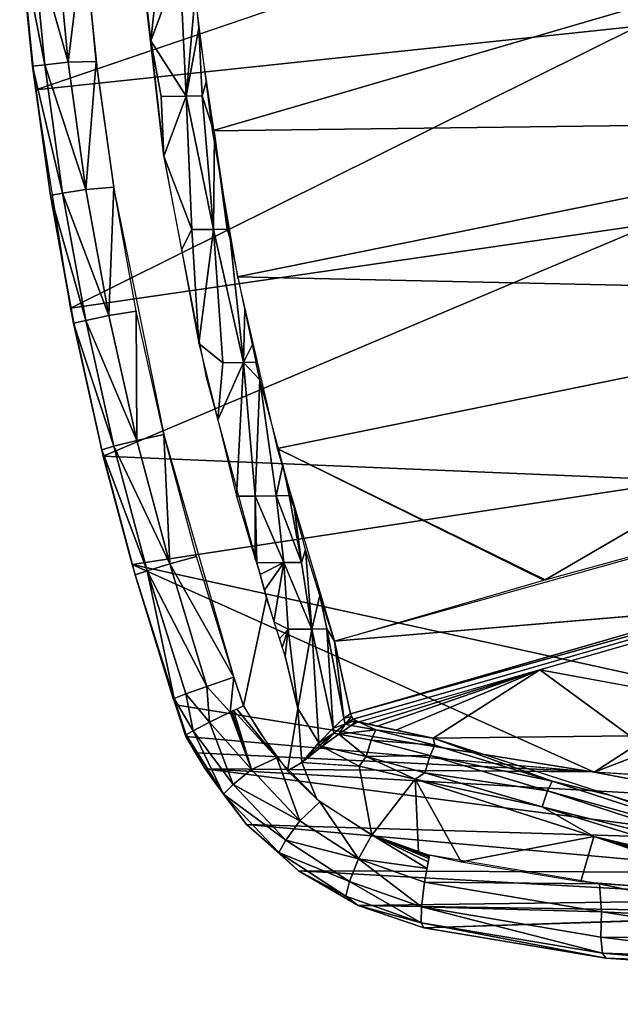
# Model space of a CAD drawing. Units: inches. Extents: x -17.3 to 13.6, y -15.3 to 15.4.
# Drawn here: x -17.2 to -10.8, y -14.3 to -3.9 of the extents above; entities that cross this region are included whole.
import ezdxf

# ---------------------------------------------------------------- set-up
doc = ezdxf.new("R2010")
doc.units = ezdxf.units.IN
doc.header["$MEASUREMENT"] = 0
doc.layers.add('SEAT-BACK', color=5, linetype='Continuous')

msp = doc.modelspace()

# ---------------------------------------------------------------- linework, layer by layer
at = {"layer": 'SEAT-BACK'}
for points, invisible_edges in [([(-10.692, -2.469, 7.95), (-17.012, -4.625, 38.296), (-17.173, -3.044, 38.301)], 12), ([(-15.933, -2.902, 39.341), (-16.494, -3.088, 39.261), (-16.362, -4.4, 39.255)], 13), ([(-16.362, -4.4, 39.255), (-15.658, -5.301, 39.336), (-15.933, -2.902, 39.341)], 13), ([(-16.177, -5.706, 39.257), (-15.658, -5.301, 39.336), (-16.362, -4.4, 39.255)], 3), ([(-15.658, -5.301, 39.336), (-16.177, -5.706, 39.257), (-15.652, -8.288, 39.283)], 13), ([(-15.652, -8.288, 39.283), (-15.203, -7.669, 39.355), (-15.658, -5.301, 39.336)], 13), ([(-15.129, -6.102, 39.25), (-14.813, -7.512, 39.241), (-14.986, -6.099, 39.038)], 2), ([(-14.813, -7.512, 39.241), (-14.954, -6.199, 38.999), (-14.986, -6.099, 39.038)], 12), ([(-14.682, -7.509, 39.015), (-14.717, -7.32, 39.01), (-14.813, -7.512, 39.241)], 1), ([(-14.677, -7.507, 39.011), (-14.717, -7.32, 39.01), (-14.682, -7.509, 39.015)], 2), ([(-14.921, -10.822, 39.337), (-15.203, -7.669, 39.355), (-15.652, -8.288, 39.283)], 3), ([(-14.921, -10.822, 39.337), (-14.569, -10.002, 39.4), (-15.203, -7.669, 39.355)], 13), ([(-9.843, -10.123, 26.142), (-6.102, -8.299, 13.195), (-13.85, -10.46, 39.068)], 1), ([(-9.758, -10.214, 26.161), (-5.98, -9.078, 13.214), (-13.65, -11.289, 39.077)], 13), ([(-14.812, -11.147, 39.346), (-14.569, -10.002, 39.4), (-14.921, -10.822, 39.337)], 2), ([(-14.569, -10.002, 39.4), (-14.812, -11.147, 39.346), (-14.647, -11.422, 39.364)], 12), ([(-14.569, -10.002, 39.4), (-14.647, -11.422, 39.364), (-14.371, -10.62, 39.416)], 3), ([(-9.758, -10.214, 26.161), (-13.65, -11.289, 39.077), (-13.594, -11.317, 39.092)], 1), ([(-14.371, -10.62, 39.416), (-14.647, -11.422, 39.364), (-14.347, -11.833, 39.397)], 13), ([(-14.347, -11.833, 39.397), (-14.238, -11.176, 39.424), (-14.371, -10.62, 39.416)], 12), ([(-9.626, -11.139, 32.34), (-11.675, -10.766, 32.626), (-10.722, -11.465, 35.963)], 12), ([(-14.195, -11.747, 39.42), (-14.036, -12.136, 39.435), (-13.891, -11.766, 39.461)], 2), ([(-13.452, -12.514, 39.508), (-13.891, -11.766, 39.461), (-14.036, -12.136, 39.435)], 3), ([(-13.587, -11.785, 39.502), (-13.891, -11.766, 39.461), (-13.452, -12.514, 39.508)], 2), ([(-8.252, -13.349, 7.933), (-10.977, -13.817, 39.017), (-12.901, -13.495, 38.766)], 1), ([(-10.977, -13.817, 39.017), (-8.252, -13.349, 7.933), (2.543, -14.306, 8.538)], 1), ([(-3.591, -14.186, 26.853), (-10.977, -13.817, 39.017), (2.543, -14.306, 8.538)], 12), ([(-6.021, -14.083, 31.725), (-10.977, -13.817, 39.017), (-4.846, -14.131, 29.269)], 12), ([(-10.977, -13.817, 39.017), (-6.021, -14.083, 31.725), (-7.113, -14.041, 34.217)], 2)]:
    msp.add_3dface(points, dxfattribs=dict(at, invisible_edges=invisible_edges))
for points in [[(-10.692, -2.469, 7.95), (-10.633, -3.951, 7.927), (-17.012, -4.625, 38.296)], [(-15.144, -5.059, 38.993), (-6.972, -2.671, 13.243), (-15.315, -3.698, 38.995)], [(-15.144, -5.059, 38.993), (-6.729, -4.952, 13.217), (-6.972, -2.671, 13.243)], [(-15.934, -2.884, 39.341), (-15.794, -4.106, 39.338), (-15.706, -3.283, 39.338)], [(-17.182, -2.995, 38.612), (-16.917, -4.36, 38.922), (-17.051, -2.987, 38.927)], [(-17.182, -2.995, 38.612), (-17.177, -2.991, 38.301), (-17.043, -4.373, 38.296)], [(-17.047, -4.375, 38.607), (-16.917, -4.36, 38.922), (-17.182, -2.995, 38.612)], [(-17.047, -4.375, 38.607), (-17.182, -2.995, 38.612), (-17.043, -4.373, 38.296)], [(-16.668, -4.331, 39.153), (-16.8, -2.97, 39.159), (-17.051, -2.987, 38.927)], [(-17.051, -2.987, 38.927), (-16.917, -4.36, 38.922), (-16.668, -4.331, 39.153)], [(-16.8, -2.97, 39.159), (-16.668, -4.331, 39.153), (-16.503, -2.981, 39.262)], [(-16.371, -4.323, 39.255), (-16.503, -2.981, 39.262), (-16.668, -4.331, 39.153)], [(-15.794, -4.106, 39.338), (-15.487, -3.281, 39.228), (-15.706, -3.283, 39.338)], [(-15.42, -4.692, 39.291), (-15.487, -3.281, 39.228), (-15.794, -4.106, 39.338)], [(-15.42, -4.692, 39.291), (-15.32, -3.581, 38.997), (-15.487, -3.281, 39.228)], [(-15.42, -4.692, 39.291), (-15.286, -3.971, 38.995), (-15.32, -3.581, 38.997)], [(-16.642, -6.935, 38.311), (-17.012, -4.625, 38.296), (-10.633, -3.951, 7.927)], [(-10.633, -3.951, 7.927), (-10.468, -6.04, 7.9), (-16.642, -6.935, 38.311)], [(-15.286, -3.971, 38.995), (-15.42, -4.692, 39.291), (-15.249, -4.689, 39.117)], [(-15.203, -4.528, 38.996), (-15.286, -3.971, 38.995), (-15.249, -4.689, 39.117)], [(-15.685, -4.694, 39.34), (-15.794, -4.106, 39.338), (-15.654, -5.328, 39.336)], [(-15.685, -4.694, 39.34), (-15.42, -4.692, 39.291), (-15.794, -4.106, 39.338)], [(-16.917, -4.36, 38.922), (-17.047, -4.375, 38.607), (-16.727, -5.719, 38.924)], [(-17.043, -4.373, 38.296), (-16.854, -5.741, 38.3), (-17.047, -4.375, 38.607)], [(-16.857, -5.741, 38.61), (-17.047, -4.375, 38.607), (-16.854, -5.741, 38.3)], [(-17.047, -4.375, 38.607), (-16.857, -5.741, 38.61), (-16.727, -5.719, 38.924)], [(-16.668, -4.331, 39.153), (-16.917, -4.36, 38.922), (-16.48, -5.679, 39.155)], [(-16.917, -4.36, 38.922), (-16.727, -5.719, 38.924), (-16.48, -5.679, 39.155)], [(-16.371, -4.323, 39.255), (-16.668, -4.331, 39.153), (-16.48, -5.679, 39.155)], [(-16.371, -4.323, 39.255), (-16.48, -5.679, 39.155), (-16.186, -5.653, 39.257)], [(-15.249, -4.689, 39.117), (-15.12, -5.085, 38.997), (-15.203, -4.528, 38.996)], [(-15.129, -6.102, 39.25), (-15.249, -4.689, 39.117), (-15.42, -4.692, 39.291)], [(-15.12, -5.085, 38.997), (-15.249, -4.689, 39.117), (-15.129, -6.102, 39.25)], [(-15.685, -4.694, 39.34), (-15.654, -5.328, 39.336), (-15.42, -4.692, 39.291)], [(-15.654, -5.328, 39.336), (-15.36, -6.104, 39.344), (-15.42, -4.692, 39.291)], [(-15.42, -4.692, 39.291), (-15.36, -6.104, 39.344), (-15.129, -6.102, 39.25)], [(-6.729, -4.952, 13.217), (-15.144, -5.059, 38.993), (-14.876, -6.603, 39.001)], [(-6.729, -4.952, 13.217), (-14.876, -6.603, 39.001), (-6.425, -6.789, 13.203)], [(-15.12, -5.085, 38.997), (-15.129, -6.102, 39.25), (-14.986, -6.099, 39.038)], [(-14.954, -6.199, 38.999), (-15.12, -5.085, 38.997), (-14.986, -6.099, 39.038)], [(-15.36, -6.104, 39.344), (-15.654, -5.328, 39.336), (-15.469, -6.319, 39.343)], [(-16.483, -7.065, 38.935), (-16.727, -5.719, 38.924), (-16.857, -5.741, 38.61)], [(-16.727, -5.719, 38.924), (-16.239, -7.013, 39.164), (-16.48, -5.679, 39.155)], [(-16.727, -5.719, 38.924), (-16.483, -7.065, 38.935), (-16.239, -7.013, 39.164)], [(-16.239, -7.013, 39.164), (-16.186, -5.653, 39.257), (-16.48, -5.679, 39.155)], [(-16.239, -7.013, 39.164), (-15.947, -6.969, 39.266), (-16.186, -5.653, 39.257)], [(-16.612, -7.094, 38.623), (-16.483, -7.065, 38.935), (-16.857, -5.741, 38.61)], [(-16.612, -7.094, 38.623), (-16.857, -5.741, 38.61), (-16.61, -7.095, 38.313)], [(-16.61, -7.095, 38.313), (-16.857, -5.741, 38.61), (-16.854, -5.741, 38.3)], [(-16.642, -6.935, 38.311), (-10.468, -6.04, 7.9), (-16.296, -8.502, 38.336)], [(-16.296, -8.502, 38.336), (-10.468, -6.04, 7.9), (-10.151, -8.76, 7.872)], [(-15.469, -6.319, 39.343), (-15.284, -7.311, 39.351), (-15.36, -6.104, 39.344)], [(-15.129, -6.102, 39.25), (-15.36, -6.104, 39.344), (-15.284, -7.311, 39.351)], [(-15.129, -6.102, 39.25), (-15.284, -7.311, 39.351), (-15.032, -7.515, 39.352)], [(-14.813, -7.512, 39.241), (-15.129, -6.102, 39.25), (-15.032, -7.515, 39.352)], [(-14.813, -7.512, 39.241), (-14.796, -6.947, 39.006), (-14.954, -6.199, 38.999)], [(-6.425, -6.789, 13.203), (-14.876, -6.603, 39.001), (-14.456, -8.42, 39.024)], [(-11.618, -9.812, 31.533), (-6.425, -6.789, 13.203), (-14.456, -8.42, 39.024)], [(-11.618, -9.812, 31.533), (-6.102, -8.299, 13.195), (-6.425, -6.789, 13.203)], [(-16.239, -7.013, 39.164), (-15.943, -8.335, 39.181), (-15.947, -6.969, 39.266)], [(-15.943, -8.335, 39.181), (-15.656, -8.273, 39.282), (-15.947, -6.969, 39.266)], [(-14.813, -7.512, 39.241), (-14.717, -7.32, 39.01), (-14.796, -6.947, 39.006)], [(-16.483, -7.065, 38.935), (-16.612, -7.094, 38.623), (-16.184, -8.397, 38.953)], [(-16.483, -7.065, 38.935), (-15.943, -8.335, 39.181), (-16.239, -7.013, 39.164)], [(-15.943, -8.335, 39.181), (-16.483, -7.065, 38.935), (-16.184, -8.397, 38.953)], [(-16.311, -8.437, 38.335), (-16.612, -7.094, 38.623), (-16.61, -7.095, 38.313)], [(-16.612, -7.094, 38.623), (-16.311, -8.437, 38.335), (-16.313, -8.434, 38.643)], [(-16.612, -7.094, 38.623), (-16.313, -8.434, 38.643), (-16.184, -8.397, 38.953)], [(-15.284, -7.311, 39.351), (-15.084, -8.119, 39.363), (-15.032, -7.515, 39.352)], [(-14.813, -7.512, 39.241), (-15.032, -7.515, 39.352), (-15.084, -8.119, 39.363)], [(-14.813, -7.512, 39.241), (-15.084, -8.119, 39.363), (-14.885, -8.927, 39.376)], [(-14.885, -8.927, 39.376), (-14.69, -8.925, 39.378), (-14.813, -7.512, 39.241)], [(-14.813, -7.512, 39.241), (-14.638, -7.694, 39.013), (-14.682, -7.509, 39.015)], [(-14.69, -8.925, 39.378), (-14.638, -7.694, 39.013), (-14.813, -7.512, 39.241)], [(-14.638, -7.694, 39.013), (-14.677, -7.507, 39.011), (-14.682, -7.509, 39.015)], [(-14.69, -8.925, 39.378), (-14.466, -8.923, 39.274), (-14.638, -7.694, 39.013)], [(-14.638, -7.694, 39.013), (-14.466, -8.923, 39.274), (-14.396, -8.594, 39.029)], [(-16.184, -8.397, 38.953), (-15.593, -9.643, 39.206), (-15.943, -8.335, 39.181)], [(-15.656, -8.273, 39.282), (-15.943, -8.335, 39.181), (-15.593, -9.643, 39.206)], [(-15.656, -8.273, 39.282), (-15.593, -9.643, 39.206), (-15.311, -9.564, 39.306)], [(-16.184, -8.397, 38.953), (-16.313, -8.434, 38.643), (-15.831, -9.716, 38.98)], [(-15.831, -9.716, 38.98), (-16.313, -8.434, 38.643), (-15.958, -9.76, 38.673)], [(-15.958, -9.76, 38.673), (-16.313, -8.434, 38.643), (-16.311, -8.437, 38.335)], [(-16.311, -8.437, 38.335), (-15.959, -9.765, 38.366), (-15.958, -9.76, 38.673)], [(-16.184, -8.397, 38.953), (-15.831, -9.716, 38.98), (-15.593, -9.643, 39.206)], [(-14.456, -8.42, 39.024), (-13.85, -10.46, 39.068), (-11.633, -9.817, 31.584)], [(-14.456, -8.42, 39.024), (-11.633, -9.817, 31.584), (-11.618, -9.812, 31.533)], [(-16.296, -8.502, 38.336), (-10.151, -8.76, 7.872), (-15.99, -9.651, 38.363)], [(-14.329, -8.92, 39.055), (-14.396, -8.594, 39.029), (-14.466, -8.923, 39.274)], [(-14.396, -8.594, 39.029), (-14.329, -8.92, 39.055), (-14.276, -9.044, 39.037)], [(-15.99, -9.651, 38.363), (-10.151, -8.76, 7.872), (-9.801, -11.008, 7.854)], [(-14.885, -8.927, 39.376), (-14.687, -9.591, 39.391), (-14.69, -8.925, 39.378)], [(-14.69, -8.925, 39.378), (-14.386, -9.63, 39.366), (-14.466, -8.923, 39.274)], [(-14.69, -8.925, 39.378), (-14.669, -9.631, 39.393), (-14.386, -9.63, 39.366)], [(-14.669, -9.631, 39.393), (-14.69, -8.925, 39.378), (-14.687, -9.591, 39.391)], [(-14.329, -8.92, 39.055), (-14.466, -8.923, 39.274), (-14.197, -9.627, 39.216)], [(-14.197, -9.627, 39.216), (-14.466, -8.923, 39.274), (-14.386, -9.63, 39.366)], [(-14.329, -8.92, 39.055), (-14.197, -9.627, 39.216), (-14.276, -9.044, 39.037)], [(-14.155, -9.494, 39.045), (-14.276, -9.044, 39.037), (-14.197, -9.627, 39.216)], [(-6.007, -9.016, 13.212), (-13.679, -11.23, 39.073), (-5.98, -9.078, 13.214)], [(-13.679, -11.23, 39.073), (-13.65, -11.289, 39.077), (-5.98, -9.078, 13.214)], [(-14.914, -10.842, 39.338), (-15.311, -9.564, 39.306), (-15.593, -9.643, 39.206)], [(-14.09, -10.335, 39.345), (-14.155, -9.494, 39.045), (-14.197, -9.627, 39.216)], [(-14.155, -9.494, 39.045), (-14.09, -10.335, 39.345), (-14.002, -9.977, 39.056)], [(-15.99, -9.651, 38.363), (-9.801, -11.008, 7.854), (-11.098, -11.847, 15.617)], [(-11.098, -11.847, 15.617), (-15.533, -11.136, 38.407), (-15.99, -9.651, 38.363)], [(-15.593, -9.643, 39.206), (-15.831, -9.716, 38.98), (-15.2, -10.94, 39.232)], [(-15.593, -9.643, 39.206), (-15.2, -10.94, 39.232), (-14.914, -10.842, 39.338)], [(-14.687, -9.591, 39.391), (-14.637, -9.757, 39.395), (-14.669, -9.631, 39.393)], [(-14.669, -9.631, 39.393), (-14.637, -9.757, 39.395), (-14.386, -9.63, 39.366)], [(-14.386, -9.63, 39.366), (-14.637, -9.757, 39.395), (-14.588, -9.923, 39.399)], [(-14.588, -9.923, 39.399), (-14.489, -10.255, 39.406), (-14.386, -9.63, 39.366)], [(-14.489, -10.255, 39.406), (-14.339, -10.336, 39.416), (-14.386, -9.63, 39.366)], [(-14.386, -9.63, 39.366), (-14.09, -10.335, 39.345), (-14.197, -9.627, 39.216)], [(-14.09, -10.335, 39.345), (-14.386, -9.63, 39.366), (-14.339, -10.336, 39.416)], [(-15.959, -9.765, 38.366), (-15.552, -11.08, 38.405), (-15.958, -9.76, 38.673)], [(-15.831, -9.716, 38.98), (-15.958, -9.76, 38.673), (-15.546, -11.07, 38.725)], [(-15.546, -11.07, 38.725), (-15.958, -9.76, 38.673), (-15.552, -11.08, 38.405)], [(-15.423, -11.02, 39.016), (-15.831, -9.716, 38.98), (-15.546, -11.07, 38.725)], [(-15.831, -9.716, 38.98), (-15.423, -11.02, 39.016), (-15.2, -10.94, 39.232)], [(-14.09, -10.335, 39.345), (-13.929, -10.331, 39.157), (-14.002, -9.977, 39.056)], [(-14.002, -9.977, 39.056), (-13.929, -10.331, 39.157), (-13.85, -10.46, 39.068)], [(-9.843, -10.123, 26.142), (-13.85, -10.46, 39.068), (-13.679, -11.23, 39.073)], [(-9.757, -10.214, 26.161), (-11.675, -10.766, 32.626), (-9.626, -11.139, 32.34)], [(-14.43, -10.437, 39.411), (-14.339, -10.336, 39.416), (-14.489, -10.255, 39.406)], [(-14.401, -10.529, 39.414), (-14.339, -10.336, 39.416), (-14.43, -10.437, 39.411)], [(-14.339, -10.336, 39.416), (-14.401, -10.529, 39.414), (-14.371, -10.62, 39.416)], [(-14.371, -10.62, 39.416), (-14.238, -11.176, 39.424), (-14.339, -10.336, 39.416)], [(-14.339, -10.336, 39.416), (-14.238, -11.176, 39.424), (-14.09, -10.335, 39.345)], [(-14.09, -10.335, 39.345), (-14.238, -11.176, 39.424), (-14.014, -11.539, 39.413)], [(-13.863, -11.381, 39.343), (-13.929, -10.331, 39.157), (-14.09, -10.335, 39.345)], [(-14.09, -10.335, 39.345), (-14.014, -11.539, 39.413), (-13.863, -11.381, 39.343)], [(-13.749, -11.275, 39.223), (-13.929, -10.331, 39.157), (-13.863, -11.381, 39.343)], [(-13.85, -10.46, 39.068), (-13.929, -10.331, 39.157), (-13.749, -11.275, 39.223)], [(-13.85, -10.46, 39.068), (-13.749, -11.275, 39.223), (-13.679, -11.23, 39.073)], [(-11.675, -10.766, 32.626), (-13.593, -11.318, 39.092), (-13.495, -11.339, 39.106)], [(-11.675, -10.766, 32.626), (-13.495, -11.339, 39.106), (-13.397, -11.361, 39.121)], [(-11.675, -10.766, 32.626), (-13.397, -11.361, 39.121), (-13.199, -11.404, 39.151)], [(-11.675, -10.766, 32.626), (-13.199, -11.404, 39.151), (-12.804, -11.49, 39.209)], [(-11.675, -10.766, 32.626), (-12.804, -11.49, 39.209), (-10.722, -11.465, 35.963)], [(-15.172, -11.32, 39.176), (-15.2, -10.94, 39.232), (-15.423, -11.02, 39.016)], [(-14.954, -11.214, 39.309), (-14.914, -10.842, 39.338), (-15.2, -10.94, 39.232)], [(-14.954, -11.214, 39.309), (-15.2, -10.94, 39.232), (-15.172, -11.32, 39.176)], [(-14.954, -11.214, 39.309), (-14.812, -11.147, 39.346), (-14.914, -10.842, 39.338)], [(-15.345, -11.41, 38.95), (-15.423, -11.02, 39.016), (-15.546, -11.07, 38.725)], [(-15.345, -11.41, 38.95), (-15.172, -11.32, 39.176), (-15.423, -11.02, 39.016)], [(-9.745, -11.329, 7.851), (-11.098, -11.847, 15.617), (-9.801, -11.008, 7.854)], [(-15.552, -11.08, 38.405), (-15.424, -11.47, 38.428), (-15.55, -11.078, 38.485)], [(-15.55, -11.078, 38.485), (-15.424, -11.47, 38.428), (-15.549, -11.075, 38.565)], [(-15.546, -11.07, 38.725), (-15.549, -11.075, 38.565), (-15.418, -11.453, 38.738)], [(-15.418, -11.453, 38.738), (-15.549, -11.075, 38.565), (-15.424, -11.47, 38.428)], [(-15.546, -11.07, 38.725), (-15.418, -11.453, 38.738), (-15.345, -11.41, 38.95)], [(-15.422, -11.47, 38.418), (-15.533, -11.136, 38.407), (-11.098, -11.847, 15.617)], [(-14.459, -11.696, 39.385), (-14.812, -11.147, 39.346), (-14.883, -11.181, 39.328)], [(-14.954, -11.214, 39.309), (-15.172, -11.32, 39.176), (-14.728, -11.821, 39.287)], [(-14.954, -11.214, 39.309), (-14.728, -11.821, 39.287), (-14.936, -11.206, 39.314)], [(-14.728, -11.821, 39.287), (-14.918, -11.197, 39.319), (-14.936, -11.206, 39.314)], [(-14.459, -11.696, 39.385), (-14.883, -11.181, 39.328), (-14.918, -11.197, 39.319)], [(-14.918, -11.197, 39.319), (-14.728, -11.821, 39.287), (-14.459, -11.696, 39.385)], [(-14.347, -11.833, 39.397), (-14.195, -11.747, 39.42), (-14.238, -11.176, 39.424)], [(-14.238, -11.176, 39.424), (-14.195, -11.747, 39.42), (-14.014, -11.539, 39.413)], [(-13.679, -11.23, 39.073), (-13.749, -11.275, 39.223), (-13.665, -11.259, 39.075)], [(-15.172, -11.32, 39.176), (-15.345, -11.41, 38.95), (-14.92, -11.98, 39.074)], [(-14.728, -11.821, 39.287), (-15.172, -11.32, 39.176), (-14.92, -11.98, 39.074)], [(-13.863, -11.381, 39.343), (-13.734, -11.339, 39.24), (-13.749, -11.275, 39.223)], [(-13.734, -11.339, 39.24), (-13.863, -11.381, 39.343), (-13.857, -11.436, 39.353)], [(-13.734, -11.339, 39.24), (-13.857, -11.436, 39.353), (-13.803, -11.445, 39.353)], [(-13.673, -11.356, 39.239), (-13.734, -11.339, 39.24), (-13.803, -11.445, 39.353)], [(-13.411, -11.4, 39.305), (-13.673, -11.356, 39.239), (-13.803, -11.445, 39.353)], [(-13.749, -11.275, 39.223), (-13.734, -11.339, 39.24), (-13.665, -11.259, 39.075)], [(-13.65, -11.289, 39.077), (-13.665, -11.259, 39.075), (-13.734, -11.339, 39.24)], [(-13.65, -11.289, 39.077), (-13.734, -11.339, 39.24), (-13.622, -11.303, 39.084)], [(-13.673, -11.356, 39.239), (-13.622, -11.303, 39.084), (-13.734, -11.339, 39.24)], [(-13.608, -11.31, 39.088), (-13.622, -11.303, 39.084), (-13.673, -11.356, 39.239)], [(-13.673, -11.356, 39.239), (-13.594, -11.317, 39.092), (-13.608, -11.31, 39.088)], [(-13.594, -11.317, 39.092), (-13.673, -11.356, 39.239), (-13.411, -11.4, 39.305)], [(-13.411, -11.4, 39.305), (-12.804, -11.49, 39.209), (-13.594, -11.317, 39.092)], [(-10.157, -11.906, 10.613), (-11.098, -11.847, 15.617), (-9.745, -11.329, 7.851)], [(-15.418, -11.453, 38.738), (-15.424, -11.47, 38.428), (-15.217, -11.814, 38.451)], [(-15.023, -12.081, 38.778), (-15.345, -11.41, 38.95), (-15.418, -11.453, 38.738)], [(-15.217, -11.814, 38.451), (-15.023, -12.081, 38.778), (-15.418, -11.453, 38.738)], [(-15.345, -11.41, 38.95), (-15.023, -12.081, 38.778), (-14.92, -11.98, 39.074)], [(-14.014, -11.539, 39.413), (-13.857, -11.436, 39.353), (-13.863, -11.381, 39.343)], [(-13.857, -11.436, 39.353), (-14.014, -11.539, 39.413), (-14.009, -11.571, 39.415)], [(-14.009, -11.571, 39.415), (-13.981, -11.578, 39.418), (-13.857, -11.436, 39.353)], [(-13.981, -11.578, 39.418), (-13.803, -11.445, 39.353), (-13.857, -11.436, 39.353)], [(-13.981, -11.578, 39.418), (-13.513, -11.682, 39.504), (-13.803, -11.445, 39.353)], [(-13.803, -11.445, 39.353), (-13.459, -11.509, 39.436), (-13.411, -11.4, 39.305)], [(-13.459, -11.509, 39.436), (-13.803, -11.445, 39.353), (-13.513, -11.682, 39.504)], [(-13.459, -11.509, 39.436), (-12.787, -11.561, 39.403), (-13.411, -11.4, 39.305)], [(-12.804, -11.49, 39.209), (-13.411, -11.4, 39.305), (-12.787, -11.561, 39.403)], [(-12.804, -11.49, 39.209), (-9.041, -12.7, 39.703), (-10.722, -11.465, 35.963)], [(-15.321, -11.642, 38.439), (-15.424, -11.47, 38.428), (-11.121, -11.846, 15.736)], [(-14.195, -11.747, 39.42), (-14.009, -11.571, 39.415), (-14.014, -11.539, 39.413)], [(-13.981, -11.578, 39.418), (-14.009, -11.571, 39.415), (-14.195, -11.747, 39.42)], [(-12.836, -11.672, 39.532), (-13.459, -11.509, 39.436), (-13.513, -11.682, 39.504)], [(-12.787, -11.561, 39.403), (-13.459, -11.509, 39.436), (-12.836, -11.672, 39.532)], [(-12.787, -11.561, 39.403), (-12.836, -11.672, 39.532), (-11.545, -11.945, 39.538)], [(-12.787, -11.561, 39.403), (-11.545, -11.945, 39.538), (-12.804, -11.49, 39.209)], [(-11.545, -11.945, 39.538), (-10.923, -12.095, 39.456), (-12.804, -11.49, 39.209)], [(-11.121, -11.846, 15.736), (-15.217, -11.814, 38.451), (-15.321, -11.642, 38.439)], [(-13.981, -11.578, 39.418), (-14.195, -11.747, 39.42), (-13.587, -11.785, 39.502)], [(-13.587, -11.785, 39.502), (-13.513, -11.682, 39.504), (-13.981, -11.578, 39.418)], [(-12.836, -11.672, 39.532), (-13.513, -11.682, 39.504), (-12.891, -11.855, 39.59)], [(-12.891, -11.855, 39.59), (-11.594, -12.046, 39.677), (-12.836, -11.672, 39.532)], [(-12.836, -11.672, 39.532), (-11.594, -12.046, 39.677), (-11.545, -11.945, 39.538)], [(-14.728, -11.821, 39.287), (-14.216, -12.362, 39.349), (-14.459, -11.696, 39.385)], [(-14.216, -12.362, 39.349), (-14.002, -12.163, 39.439), (-14.459, -11.696, 39.385)], [(-14.195, -11.747, 39.42), (-14.347, -11.833, 39.397), (-14.036, -12.136, 39.435)], [(-13.513, -11.682, 39.504), (-13.587, -11.785, 39.502), (-12.993, -11.923, 39.581)], [(-12.891, -11.855, 39.59), (-13.513, -11.682, 39.504), (-12.993, -11.923, 39.581)], [(-14.78, -12.402, 38.51), (-15.217, -11.814, 38.451), (-9.44, -12.566, 7.856)], [(-9.595, -12.132, 7.847), (-9.44, -12.566, 7.856), (-15.217, -11.814, 38.451)], [(-11.121, -11.846, 15.736), (-9.595, -12.132, 7.847), (-15.217, -11.814, 38.451)], [(-15.023, -12.081, 38.778), (-15.217, -11.814, 38.451), (-14.78, -12.402, 38.51)], [(-14.216, -12.362, 39.349), (-14.728, -11.821, 39.287), (-14.92, -11.98, 39.074)], [(-13.587, -11.785, 39.502), (-13.452, -12.514, 39.508), (-12.993, -11.923, 39.581)], [(-11.648, -12.216, 39.748), (-12.891, -11.855, 39.59), (-12.993, -11.923, 39.581)], [(-12.891, -11.855, 39.59), (-11.648, -12.216, 39.748), (-11.594, -12.046, 39.677)], [(-11.121, -11.846, 15.736), (-10.181, -11.905, 10.745), (-9.595, -12.132, 7.847)], [(-14.363, -12.568, 39.143), (-14.92, -11.98, 39.074), (-15.023, -12.081, 38.778)], [(-14.92, -11.98, 39.074), (-14.363, -12.568, 39.143), (-14.216, -12.362, 39.349)], [(-12.959, -12.699, 39.572), (-12.993, -11.923, 39.581), (-13.452, -12.514, 39.508)], [(-12.507, -12.798, 39.632), (-11.104, -12.53, 39.829), (-12.993, -11.923, 39.581)], [(-11.104, -12.53, 39.829), (-11.648, -12.216, 39.748), (-12.993, -11.923, 39.581)], [(-12.507, -12.798, 39.632), (-12.993, -11.923, 39.581), (-12.959, -12.699, 39.572)], [(-9.08, -12.746, 39.855), (-11.545, -11.945, 39.538), (-11.594, -12.046, 39.677)], [(-11.545, -11.945, 39.538), (-9.08, -12.746, 39.855), (-10.923, -12.095, 39.456)], [(-14.438, -12.7, 38.854), (-14.363, -12.568, 39.143), (-15.023, -12.081, 38.778)], [(-14.78, -12.402, 38.51), (-14.438, -12.7, 38.854), (-15.023, -12.081, 38.778)], [(-11.594, -12.046, 39.677), (-11.648, -12.216, 39.748), (-9.127, -12.846, 39.979)], [(-9.127, -12.846, 39.979), (-9.08, -12.746, 39.855), (-11.594, -12.046, 39.677)], [(-13.595, -12.766, 39.427), (-14.002, -12.163, 39.439), (-14.216, -12.362, 39.349)], [(-14.002, -12.163, 39.439), (-13.595, -12.766, 39.427), (-13.454, -12.512, 39.507)], [(-9.041, -12.7, 39.703), (-10.923, -12.095, 39.456), (-9.08, -12.746, 39.855)], [(-9.174, -12.981, 40.055), (-9.127, -12.846, 39.979), (-11.648, -12.216, 39.748)], [(-11.104, -12.53, 39.829), (-9.174, -12.981, 40.055), (-11.648, -12.216, 39.748)], [(-14.78, -12.402, 38.51), (-9.184, -12.91, 7.872), (-14.23, -12.894, 38.583)], [(-9.44, -12.566, 7.856), (-9.184, -12.91, 7.872), (-14.78, -12.402, 38.51)], [(-14.23, -12.894, 38.583), (-14.438, -12.7, 38.854), (-14.78, -12.402, 38.51)], [(-14.363, -12.568, 39.143), (-13.595, -12.766, 39.427), (-14.216, -12.362, 39.349)], [(-14.363, -12.568, 39.143), (-14.438, -12.7, 38.854), (-13.689, -13.006, 39.23)], [(-13.595, -12.766, 39.427), (-14.363, -12.568, 39.143), (-13.689, -13.006, 39.23)], [(-13.595, -12.766, 39.427), (-12.868, -12.87, 39.553), (-13.454, -12.512, 39.507)], [(-13.454, -12.512, 39.507), (-12.868, -12.87, 39.553), (-12.855, -12.799, 39.57)], [(-12.842, -12.73, 39.587), (-12.842, -12.729, 39.587), (-13.454, -12.512, 39.507)], [(-13.454, -12.512, 39.507), (-12.848, -12.763, 39.579), (-12.845, -12.746, 39.583)], [(-13.454, -12.512, 39.507), (-12.843, -12.737, 39.585), (-12.842, -12.732, 39.586)], [(-13.454, -12.512, 39.507), (-12.842, -12.732, 39.586), (-12.842, -12.73, 39.587)], [(-13.454, -12.512, 39.507), (-12.845, -12.746, 39.583), (-12.843, -12.737, 39.585)], [(-13.454, -12.512, 39.507), (-12.855, -12.799, 39.57), (-12.848, -12.763, 39.579)], [(-12.507, -12.798, 39.632), (-11.24, -13.006, 39.802), (-11.104, -12.53, 39.829)], [(-9.216, -13.16, 40.076), (-11.104, -12.53, 39.829), (-11.24, -13.006, 39.802)], [(-11.104, -12.53, 39.829), (-9.195, -13.059, 40.066), (-9.174, -12.981, 40.055)], [(-11.104, -12.53, 39.829), (-9.216, -13.16, 40.076), (-9.216, -13.138, 40.077)], [(-11.104, -12.53, 39.829), (-9.214, -13.128, 40.075), (-9.211, -13.118, 40.074)], [(-11.104, -12.53, 39.829), (-9.216, -13.136, 40.076), (-9.216, -13.135, 40.076)], [(-11.104, -12.53, 39.829), (-9.215, -13.133, 40.076), (-9.214, -13.128, 40.075)], [(-11.104, -12.53, 39.829), (-9.206, -13.098, 40.071), (-9.195, -13.059, 40.066)], [(-11.104, -12.53, 39.829), (-9.216, -13.135, 40.076), (-9.215, -13.133, 40.076)], [(-9.216, -13.136, 40.076), (-11.104, -12.53, 39.829), (-9.216, -13.138, 40.077)], [(-11.104, -12.53, 39.829), (-9.211, -13.118, 40.074), (-9.206, -13.098, 40.071)], [(-13.689, -13.006, 39.23), (-14.438, -12.7, 38.854), (-13.73, -13.161, 38.948)], [(-14.438, -12.7, 38.854), (-14.23, -12.894, 38.583), (-13.73, -13.161, 38.948)], [(-13.689, -13.006, 39.23), (-12.928, -13.273, 39.332), (-13.595, -12.766, 39.427)], [(-12.895, -13.013, 39.519), (-13.595, -12.766, 39.427), (-12.928, -13.273, 39.332)], [(-12.868, -12.87, 39.553), (-13.595, -12.766, 39.427), (-12.895, -13.013, 39.519)], [(-11.041, -13.031, 39.829), (-12.842, -12.728, 39.587), (-12.895, -13.013, 39.519)], [(-13.599, -13.261, 38.67), (-14.23, -12.894, 38.583), (-8.787, -13.197, 7.897)], [(-8.787, -13.197, 7.897), (-14.23, -12.894, 38.583), (-9.184, -12.91, 7.872)], [(-14.23, -12.894, 38.583), (-13.599, -13.261, 38.67), (-13.73, -13.161, 38.948)], [(-13.689, -13.006, 39.23), (-13.73, -13.161, 38.948), (-12.929, -13.443, 39.058)], [(-13.689, -13.006, 39.23), (-12.929, -13.443, 39.058), (-12.928, -13.273, 39.332)], [(-12.895, -13.013, 39.519), (-12.928, -13.273, 39.332), (-11.022, -13.328, 39.769)], [(-12.895, -13.013, 39.519), (-11.022, -13.328, 39.769), (-11.041, -13.031, 39.829)], [(-11.041, -13.031, 39.829), (-9.208, -13.42, 40.028), (-9.216, -13.16, 40.076)], [(-11.041, -13.031, 39.829), (-11.022, -13.328, 39.769), (-9.208, -13.42, 40.028)], [(-13.599, -13.261, 38.67), (-12.929, -13.443, 39.058), (-13.73, -13.161, 38.948)], [(-8.787, -13.197, 7.897), (-8.323, -13.341, 7.928), (-13.599, -13.261, 38.67)], [(-13.599, -13.261, 38.67), (-8.323, -13.341, 7.928), (-12.901, -13.495, 38.766)], [(-12.901, -13.495, 38.766), (-12.929, -13.443, 39.058), (-13.599, -13.261, 38.67)], [(-12.929, -13.443, 39.058), (-11.011, -13.766, 39.31), (-12.928, -13.273, 39.332)], [(-12.928, -13.273, 39.332), (-11.011, -13.766, 39.31), (-11.028, -13.594, 39.584)], [(-11.022, -13.328, 39.769), (-12.928, -13.273, 39.332), (-11.028, -13.594, 39.584)], [(-8.323, -13.341, 7.928), (-8.252, -13.349, 7.933), (-12.901, -13.495, 38.766)], [(-11.028, -13.594, 39.584), (-9.186, -13.61, 39.931), (-11.022, -13.328, 39.769)], [(-9.186, -13.61, 39.931), (-9.208, -13.42, 40.028), (-11.022, -13.328, 39.769)], [(-10.977, -13.817, 39.017), (-11.011, -13.766, 39.31), (-12.929, -13.443, 39.058)], [(-12.901, -13.495, 38.766), (-10.977, -13.817, 39.017), (-12.929, -13.443, 39.058)], [(-9.186, -13.61, 39.931), (-11.028, -13.594, 39.584), (-9.132, -13.827, 39.705)], [(-11.028, -13.594, 39.584), (-11.011, -13.766, 39.31), (-9.132, -13.827, 39.705)], [(-10.977, -13.817, 39.017), (-9.059, -13.931, 39.412), (-11.011, -13.766, 39.31)], [(-11.011, -13.766, 39.31), (-9.083, -13.915, 39.51), (-9.132, -13.827, 39.705)], [(-11.011, -13.766, 39.31), (-9.059, -13.931, 39.412), (-9.083, -13.915, 39.51)], [(-8.119, -14.001, 36.745), (-10.977, -13.817, 39.017), (-7.113, -14.041, 34.217)], [(-9.059, -13.931, 39.412), (-10.977, -13.817, 39.017), (-9.041, -13.943, 39.339)], [(-10.977, -13.817, 39.017), (-8.119, -14.001, 36.745), (-9.034, -13.947, 39.315)], [(-10.977, -13.817, 39.017), (-3.591, -14.186, 26.853), (-4.846, -14.131, 29.269)], [(-9.036, -13.946, 39.321), (-10.977, -13.817, 39.017), (-9.034, -13.947, 39.315)], [(-9.037, -13.945, 39.327), (-10.977, -13.817, 39.017), (-9.036, -13.946, 39.321)], [(-9.041, -13.943, 39.339), (-10.977, -13.817, 39.017), (-9.037, -13.945, 39.327)]]:
    msp.add_3dface(points, dxfattribs=at)

doc.saveas('drawing.dxf')
